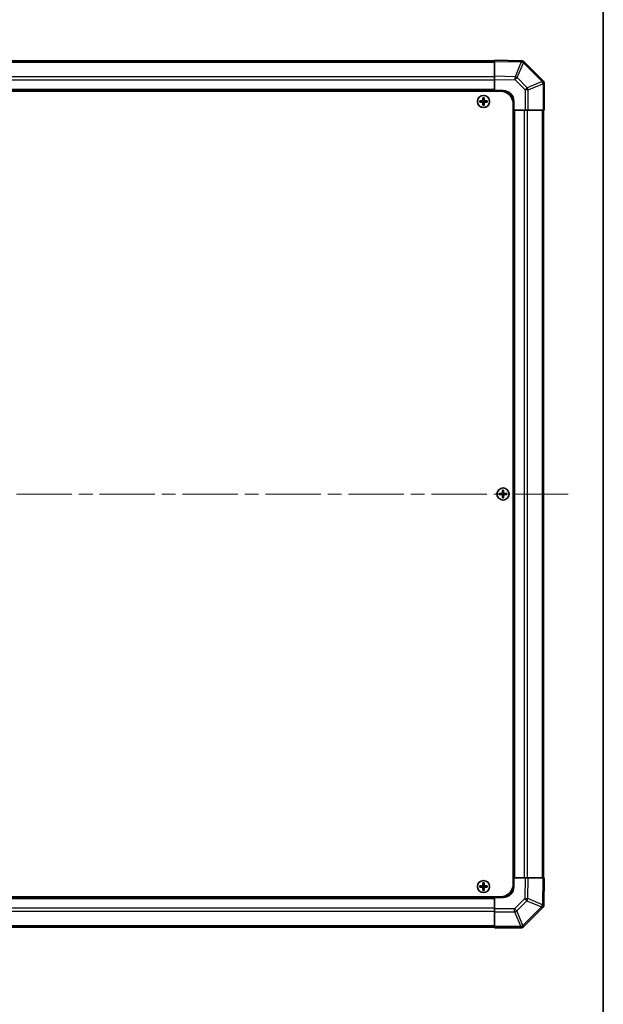
# Model space of a CAD drawing. Units: millimetres. Extents: x 65 to 8142, y 34 to 1301.
# Drawn here: x 3325 to 3594, y 526 to 980 of the extents above; entities that cross this region are included whole.
import ezdxf

# ---------------------------------------------------------------- set-up
doc = ezdxf.new("R2010")
doc.units = ezdxf.units.MM
doc.header["$LTSCALE"] = 4.5
doc.linetypes.add('CHAIN', pattern=[0.3543, 0.2362, -0.0295, 0.0591, -0.0295])
for name, color, linetype, lineweight in [('Border (ISO)', 7, 'Continuous', 35), ('Centerline (ISO)', 131, 'Continuous', 18), ('Visible (ISO)', 7, 'Continuous', 35), ('Visible Narrow (ISO)', 7, 'Continuous', 25)]:
    doc.layers.add(name, color=color, linetype=linetype, lineweight=lineweight)

# ---------------------------------------------------------------- blocks, each defined once
blk = doc.blocks.new('図面枠 tk図枠')
at = {"layer": 'Border (ISO)'}
blk.add_line((405.5, 289), (405.5, 8), dxfattribs=at)

msp = doc.modelspace()

# ---------------------------------------------------------------- linework, layer by layer
at = {"layer": 'Centerline (ISO)', "linetype": 'CHAIN', "ltscale": 23.990969}
msp.add_line((3056.0817, 761.2941), (3577.9817, 761.2941), dxfattribs=at)
at = {"layer": 'Visible (ISO)'}
for p, q in [((3544.0317, 960.9941), (3090.0317, 960.9941)), ((3544.0317, 960.7085), (3544.0317, 961.2941)), ((3556.4312, 961.0777), (3544.0317, 961.2941)), ((3544.0317, 960.7085), (3544.0317, 953.8786)), ((3556.4547, 961.0773), (3556.4312, 961.0777)), ((3566.4394, 951.8865), (3557.834, 960.4918)), ((3544.0317, 952.4645), (3544.0317, 953.8786)), ((3544.0317, 947.2941), (3544.0317, 952.4645)), ((3566.4459, 951.8799), (3566.4394, 951.8865)), ((3567.0317, 938.2941), (3567.0317, 950.4657)), ((3087.2817, 947.0441), (3546.7817, 947.0441)), ((3544.0317, 947.2941), (3090.0317, 947.2941)), ((3544.0317, 947.0441), (3544.0317, 947.2941)), ((3544.0317, 947.0441), (3544.0317, 947.2941)), ((3544.0317, 947.2941), (3548.0317, 947.2941)), ((3537.2999, 942.576), (3537.3692, 942.5066)), ((3537.2999, 942.0123), (3537.3692, 942.0816)), ((3538.5317, 942.5066), (3537.3692, 942.5066)), ((3537.3692, 942.5066), (3537.4574, 942.4185)), ((3537.3692, 942.5066), (3537.3692, 942.0816)), ((3537.3692, 942.0816), (3537.4574, 942.1698)), ((3537.3692, 942.0816), (3538.5317, 942.0816)), ((3538.5317, 942.4185), (3537.4574, 942.4185)), ((3537.4574, 942.4185), (3537.4574, 942.1698)), ((3537.4574, 942.1698), (3538.5317, 942.1698)), ((3538.7499, 944.026), (3538.8192, 943.9566)), ((3538.7499, 940.5623), (3538.8192, 940.6316)), ((3539.2442, 943.9566), (3538.8192, 943.9566)), ((3538.8192, 943.9566), (3538.9074, 943.8685)), ((3538.8192, 943.9566), (3538.8192, 942.7941)), ((3538.8192, 941.7941), (3538.8192, 940.6316)), ((3538.8192, 940.6316), (3538.9074, 940.7198)), ((3538.8192, 940.6316), (3539.2442, 940.6316)), ((3539.1561, 943.8685), (3538.9074, 943.8685)), ((3538.9074, 943.8685), (3538.9074, 942.7941)), ((3538.9074, 941.7941), (3538.9074, 940.7198)), ((3538.9074, 940.7198), (3539.1561, 940.7198)), ((3539.2442, 943.9566), (3539.1561, 943.8685)), ((3539.1561, 942.7941), (3539.1561, 943.8685)), ((3539.1561, 940.7198), (3539.1561, 941.7941)), ((3539.2442, 940.6316), (3539.1561, 940.7198)), ((3539.3136, 944.026), (3539.2442, 943.9566)), ((3539.2442, 942.7941), (3539.2442, 943.9566)), ((3539.2442, 940.6316), (3539.2442, 941.7941)), ((3539.3136, 940.5623), (3539.2442, 940.6316)), ((3540.6942, 942.5066), (3539.5317, 942.5066)), ((3540.6061, 942.4185), (3539.5317, 942.4185)), ((3539.5317, 942.1698), (3540.6061, 942.1698)), ((3539.5317, 942.0816), (3540.6942, 942.0816)), ((3540.6942, 942.5066), (3540.6061, 942.4185)), ((3540.6061, 942.1698), (3540.6061, 942.4185)), ((3540.6942, 942.0816), (3540.6061, 942.1698)), ((3540.7636, 942.576), (3540.6942, 942.5066)), ((3540.6942, 942.0816), (3540.6942, 942.5066)), ((3540.7636, 942.0123), (3540.6942, 942.0816)), ((3552.7817, 941.0441), (3552.7817, 581.5441)), ((3553.0317, 942.2941), (3553.0317, 938.2941)), ((3553.0317, 938.2941), (3552.7817, 938.2941)), ((3553.0317, 938.2941), (3552.7817, 938.2941)), ((3553.0317, 584.2941), (3553.0317, 938.2941)), ((3558.2148, 938.2941), (3553.0317, 938.2941)), ((3559.6064, 938.2941), (3558.2148, 938.2941)), ((3559.6064, 938.2941), (3566.4582, 938.2941)), ((3567.0317, 938.2941), (3566.4582, 938.2941)), ((3566.7317, 584.2941), (3566.7317, 938.2941)), ((3547.7499, 763.026), (3547.8192, 762.9566)), ((3548.2442, 762.9566), (3547.8192, 762.9566)), ((3547.8192, 762.9566), (3547.9074, 762.8685)), ((3547.8192, 762.9566), (3547.8192, 761.7941)), ((3548.1561, 762.8685), (3547.9074, 762.8685)), ((3547.9074, 762.8685), (3547.9074, 761.7941)), ((3548.2442, 762.9566), (3548.1561, 762.8685)), ((3548.1561, 761.7941), (3548.1561, 762.8685)), ((3548.3136, 763.026), (3548.2442, 762.9566)), ((3548.2442, 761.7941), (3548.2442, 762.9566)), ((3546.2999, 761.576), (3546.3692, 761.5066)), ((3546.2999, 761.0123), (3546.3692, 761.0816)), ((3547.5317, 761.5066), (3546.3692, 761.5066)), ((3546.3692, 761.5066), (3546.4574, 761.4185)), ((3546.3692, 761.5066), (3546.3692, 761.0816)), ((3546.3692, 761.0816), (3546.4574, 761.1698)), ((3546.3692, 761.0816), (3547.5317, 761.0816)), ((3547.5317, 761.4185), (3546.4574, 761.4185)), ((3546.4574, 761.4185), (3546.4574, 761.1698)), ((3546.4574, 761.1698), (3547.5317, 761.1698)), ((3547.7499, 759.5623), (3547.8192, 759.6316)), ((3547.8192, 760.7941), (3547.8192, 759.6316)), ((3547.8192, 759.6316), (3547.9074, 759.7198)), ((3547.8192, 759.6316), (3548.2442, 759.6316)), ((3547.9074, 760.7941), (3547.9074, 759.7198)), ((3547.9074, 759.7198), (3548.1561, 759.7198)), ((3548.1561, 759.7198), (3548.1561, 760.7941)), ((3548.2442, 759.6316), (3548.1561, 759.7198)), ((3548.2442, 759.6316), (3548.2442, 760.7941)), ((3548.3136, 759.5623), (3548.2442, 759.6316)), ((3549.6942, 761.5066), (3548.5317, 761.5066)), ((3549.6061, 761.4185), (3548.5317, 761.4185)), ((3548.5317, 761.1698), (3549.6061, 761.1698)), ((3548.5317, 761.0816), (3549.6942, 761.0816)), ((3549.6942, 761.5066), (3549.6061, 761.4185)), ((3549.6061, 761.1698), (3549.6061, 761.4185)), ((3549.6942, 761.0816), (3549.6061, 761.1698)), ((3549.7636, 761.576), (3549.6942, 761.5066)), ((3549.6942, 761.0816), (3549.6942, 761.5066)), ((3549.7636, 761.0123), (3549.6942, 761.0816)), ((3538.7499, 582.026), (3538.8192, 581.9566)), ((3539.2442, 581.9566), (3538.8192, 581.9566)), ((3538.8192, 581.9566), (3538.9074, 581.8685)), ((3538.8192, 581.9566), (3538.8192, 580.7941)), ((3539.1561, 581.8685), (3538.9074, 581.8685)), ((3538.9074, 581.8685), (3538.9074, 580.7941)), ((3539.2442, 581.9566), (3539.1561, 581.8685)), ((3539.1561, 580.7941), (3539.1561, 581.8685)), ((3539.3136, 582.026), (3539.2442, 581.9566)), ((3539.2442, 580.7941), (3539.2442, 581.9566)), ((3552.7817, 584.2941), (3553.0317, 584.2941)), ((3552.7817, 584.2941), (3553.0317, 584.2941)), ((3553.0317, 584.2941), (3553.0317, 580.2941)), ((3553.0317, 584.2941), (3558.2021, 584.2941)), ((3558.2021, 584.2941), (3559.6162, 584.2941)), ((3566.4461, 584.2941), (3559.6162, 584.2941)), ((3566.4461, 584.2941), (3567.0317, 584.2941)), ((3566.8153, 571.8947), (3567.0317, 584.2941)), ((3537.2999, 580.576), (3537.3692, 580.5066)), ((3537.2999, 580.0123), (3537.3692, 580.0816)), ((3538.5317, 580.5066), (3537.3692, 580.5066)), ((3537.3692, 580.5066), (3537.4574, 580.4185)), ((3537.3692, 580.5066), (3537.3692, 580.0816)), ((3537.3692, 580.0816), (3537.4574, 580.1698)), ((3537.3692, 580.0816), (3538.5317, 580.0816)), ((3538.5317, 580.4185), (3537.4574, 580.4185)), ((3537.4574, 580.4185), (3537.4574, 580.1698)), ((3537.4574, 580.1698), (3538.5317, 580.1698)), ((3538.7499, 578.5623), (3538.8192, 578.6316)), ((3538.8192, 579.7941), (3538.8192, 578.6316)), ((3538.8192, 578.6316), (3538.9074, 578.7198)), ((3538.8192, 578.6316), (3539.2442, 578.6316)), ((3538.9074, 579.7941), (3538.9074, 578.7198)), ((3538.9074, 578.7198), (3539.1561, 578.7198)), ((3539.1561, 578.7198), (3539.1561, 579.7941)), ((3539.2442, 578.6316), (3539.1561, 578.7198)), ((3539.2442, 578.6316), (3539.2442, 579.7941)), ((3539.3136, 578.5623), (3539.2442, 578.6316)), ((3540.6942, 580.5066), (3539.5317, 580.5066)), ((3540.6061, 580.4185), (3539.5317, 580.4185)), ((3539.5317, 580.1698), (3540.6061, 580.1698)), ((3539.5317, 580.0816), (3540.6942, 580.0816)), ((3540.6942, 580.5066), (3540.6061, 580.4185)), ((3540.6061, 580.1698), (3540.6061, 580.4185)), ((3540.6942, 580.0816), (3540.6061, 580.1698)), ((3540.7636, 580.576), (3540.6942, 580.5066)), ((3540.6942, 580.0816), (3540.6942, 580.5066)), ((3540.7636, 580.0123), (3540.6942, 580.0816)), ((3087.2817, 575.5441), (3546.7817, 575.5441)), ((3090.0317, 575.2941), (3544.0317, 575.2941)), ((3544.0317, 575.2941), (3544.0317, 575.5441)), ((3544.0317, 575.2941), (3544.0317, 575.5441)), ((3548.0317, 575.2941), (3544.0317, 575.2941)), ((3544.0317, 570.111), (3544.0317, 575.2941)), ((3544.0317, 568.7194), (3544.0317, 570.111)), ((3544.0317, 568.7194), (3544.0317, 561.8676)), ((3557.6241, 561.8865), (3566.2294, 570.4918)), ((3566.8149, 571.8711), (3566.8153, 571.8947)), ((3090.0317, 561.5941), (3544.0317, 561.5941)), ((3544.0317, 561.2941), (3544.0317, 561.8676)), ((3544.0317, 561.2941), (3556.2033, 561.2941)), ((3557.6175, 561.8799), (3557.6241, 561.8865))]:
    msp.add_line(p, q, dxfattribs=at)
for centre in [(3539.0317, 942.2941), (3548.0317, 761.2941), (3539.0317, 580.2941)]:
    msp.add_circle(centre, 2.7832, dxfattribs=at)
for centre, radius, start, end in [((3556.4198, 959.0776), 2, 45, 89), ((3565.0317, 950.4657), 2, 0, 45), ((3546.7817, 941.0441), 6, 0, 90), ((3548.0317, 942.2941), 5, 0, 90), ((3538.5317, 942.7941), 0.3757, 270, 0), ((3538.5317, 942.7941), 0.2875, 270, 0), ((3538.5317, 941.7941), 0.3757, 0, 90), ((3538.5317, 941.7941), 0.2875, 0, 90), ((3539.5317, 942.7941), 0.3757, 180, 270), ((3539.5317, 941.7941), 0.3757, 90, 180), ((3539.5317, 942.7941), 0.2875, 180, 270), ((3539.5317, 941.7941), 0.2875, 90, 180), ((3547.5317, 761.7941), 0.3757, 270, 0), ((3547.5317, 761.7941), 0.2875, 270, 0), ((3547.5317, 760.7941), 0.3757, 0, 90), ((3547.5317, 760.7941), 0.2875, 0, 90), ((3548.5317, 761.7941), 0.3757, 180, 270), ((3548.5317, 760.7941), 0.3757, 90, 180), ((3548.5317, 761.7941), 0.2875, 180, 270), ((3548.5317, 760.7941), 0.2875, 90, 180), ((3546.7817, 581.5441), 6, 270, 0), ((3538.5317, 580.7941), 0.3757, 270, 0), ((3538.5317, 580.7941), 0.2875, 270, 0), ((3538.5317, 579.7941), 0.3757, 0, 90), ((3538.5317, 579.7941), 0.2875, 0, 90), ((3539.5317, 580.7941), 0.3757, 180, 270), ((3539.5317, 579.7941), 0.3757, 90, 180), ((3539.5317, 580.7941), 0.2875, 180, 270), ((3539.5317, 579.7941), 0.2875, 90, 180), ((3548.0317, 580.2941), 5, 270, 0), ((3564.8152, 571.906), 2, 315, 359), ((3556.2033, 563.2941), 2, 270, 315)]:
    msp.add_arc(centre, radius, start, end, dxfattribs=at)
for centre, major_axis, start_param, end_param in [((3537.9488, 942.2941), (0, 7.4512), 1.53295937, 1.60863328), ((3539.0317, 941.9381), (7.5216, 0), 1.63732037, 1.80313234), ((3539.0317, 942.6502), (-7.5216, 0), 1.33846031, 1.50427228), ((3539.3878, 942.2941), (0, 7.5216), 1.33846031, 1.50427228), ((3539.3878, 942.2941), (0, 7.5216), 1.63732037, 1.80313234), ((3539.0317, 943.377), (7.4512, 0), 1.53295937, 1.60863328), ((3539.0317, 941.2112), (-7.4512, 0), 1.53295937, 1.60863328), ((3538.6756, 942.2941), (0, -7.5216), 1.63732037, 1.80313234), ((3538.6756, 942.2941), (0, -7.5216), 1.33846031, 1.50427228), ((3539.0317, 941.9381), (7.5216, 0), 1.33846031, 1.50427228), ((3539.0317, 942.6502), (-7.5216, 0), 1.63732037, 1.80313234), ((3540.1146, 942.2941), (0, -7.4512), 1.53295937, 1.60863328), ((3548.3878, 761.2941), (0, 7.5216), 1.33846031, 1.50427228), ((3548.0317, 762.377), (7.4512, 0), 1.53295937, 1.60863328), ((3547.6756, 761.2941), (0, -7.5216), 1.63732037, 1.80313234), ((3546.9488, 761.2941), (0, 7.4512), 1.53295937, 1.60863328), ((3548.0317, 760.9381), (7.5216, 0), 1.63732037, 1.80313234), ((3548.0317, 761.6502), (-7.5216, 0), 1.33846031, 1.50427228), ((3548.3878, 761.2941), (0, 7.5216), 1.63732037, 1.80313234), ((3548.0317, 760.2112), (-7.4512, 0), 1.53295937, 1.60863328), ((3547.6756, 761.2941), (0, -7.5216), 1.33846031, 1.50427228), ((3548.0317, 760.9381), (7.5216, 0), 1.33846031, 1.50427228), ((3548.0317, 761.6502), (-7.5216, 0), 1.63732037, 1.80313234), ((3549.1146, 761.2941), (0, -7.4512), 1.53295937, 1.60863328), ((3539.3878, 580.2941), (0, 7.5216), 1.33846031, 1.50427228), ((3539.0317, 581.377), (7.4512, 0), 1.53295937, 1.60863328), ((3538.6756, 580.2941), (0, -7.5216), 1.63732037, 1.80313234), ((3537.9488, 580.2941), (0, 7.4512), 1.53295937, 1.60863328), ((3539.0317, 579.9381), (7.5216, 0), 1.63732037, 1.80313234), ((3539.0317, 580.6502), (-7.5216, 0), 1.33846031, 1.50427228), ((3539.3878, 580.2941), (0, 7.5216), 1.63732037, 1.80313234), ((3539.0317, 579.2112), (-7.4512, 0), 1.53295937, 1.60863328), ((3538.6756, 580.2941), (0, -7.5216), 1.33846031, 1.50427228), ((3539.0317, 579.9381), (7.5216, 0), 1.33846031, 1.50427228), ((3539.0317, 580.6502), (-7.5216, 0), 1.63732037, 1.80313234), ((3540.1146, 580.2941), (0, -7.4512), 1.53295937, 1.60863328)]:
    msp.add_ellipse(centre, major_axis=major_axis, ratio=0.08715574, start_param=start_param, end_param=end_param, dxfattribs=at)
for points in [[(3538.5317, 942.5922), (3538.557, 942.5923), (3538.584, 942.5975), (3538.6336, 942.6182), (3538.6563, 942.6338), (3538.6921, 942.6696), (3538.7077, 942.6922), (3538.7284, 942.7419), (3538.7335, 942.7689), (3538.7337, 942.7941)], [(3538.7337, 941.7941), (3538.7335, 941.8194), (3538.7284, 941.8464), (3538.7077, 941.896), (3538.6921, 941.9187), (3538.6563, 941.9545), (3538.6336, 941.9701), (3538.584, 941.9908), (3538.557, 941.996), (3538.5317, 941.9961)], [(3539.3297, 942.7941), (3539.3299, 942.7689), (3539.3351, 942.7419), (3539.3558, 942.6922), (3539.3713, 942.6696), (3539.4072, 942.6338), (3539.4298, 942.6182), (3539.4795, 942.5975), (3539.5064, 942.5923), (3539.5317, 942.5922)], [(3539.5317, 941.9961), (3539.5064, 941.996), (3539.4795, 941.9908), (3539.4298, 941.9701), (3539.4072, 941.9545), (3539.3713, 941.9187), (3539.3558, 941.896), (3539.3351, 941.8464), (3539.3299, 941.8194), (3539.3297, 941.7941)], [(3547.5317, 761.5922), (3547.557, 761.5923), (3547.584, 761.5975), (3547.6336, 761.6182), (3547.6563, 761.6338), (3547.6921, 761.6696), (3547.7077, 761.6922), (3547.7284, 761.7419), (3547.7335, 761.7689), (3547.7337, 761.7941)], [(3547.7337, 760.7941), (3547.7335, 760.8194), (3547.7284, 760.8464), (3547.7077, 760.896), (3547.6921, 760.9187), (3547.6563, 760.9545), (3547.6336, 760.9701), (3547.584, 760.9908), (3547.557, 760.996), (3547.5317, 760.9961)], [(3548.3297, 761.7941), (3548.3299, 761.7689), (3548.3351, 761.7419), (3548.3558, 761.6922), (3548.3713, 761.6696), (3548.4072, 761.6338), (3548.4298, 761.6182), (3548.4795, 761.5975), (3548.5064, 761.5923), (3548.5317, 761.5922)], [(3548.5317, 760.9961), (3548.5064, 760.996), (3548.4795, 760.9908), (3548.4298, 760.9701), (3548.4072, 760.9545), (3548.3713, 760.9187), (3548.3558, 760.896), (3548.3351, 760.8464), (3548.3299, 760.8194), (3548.3297, 760.7941)], [(3538.5317, 580.5922), (3538.557, 580.5923), (3538.584, 580.5975), (3538.6336, 580.6182), (3538.6563, 580.6338), (3538.6921, 580.6696), (3538.7077, 580.6922), (3538.7284, 580.7419), (3538.7335, 580.7689), (3538.7337, 580.7941)], [(3538.7337, 579.7941), (3538.7335, 579.8194), (3538.7284, 579.8464), (3538.7077, 579.896), (3538.6921, 579.9187), (3538.6563, 579.9545), (3538.6336, 579.9701), (3538.584, 579.9908), (3538.557, 579.996), (3538.5317, 579.9961)], [(3539.3297, 580.7941), (3539.3299, 580.7689), (3539.3351, 580.7419), (3539.3558, 580.6922), (3539.3713, 580.6696), (3539.4072, 580.6338), (3539.4298, 580.6182), (3539.4795, 580.5975), (3539.5064, 580.5923), (3539.5317, 580.5922)], [(3539.5317, 579.9961), (3539.5064, 579.996), (3539.4795, 579.9908), (3539.4298, 579.9701), (3539.4072, 579.9545), (3539.3713, 579.9187), (3539.3558, 579.896), (3539.3351, 579.8464), (3539.3299, 579.8194), (3539.3297, 579.7941)]]:
    msp.add_open_spline(points, degree=3, knots=[0.0307191633, 0.0307191633, 0.0307191633, 0.0307191633, 0.0383195288, 0.0383195288, 0.0459198942, 0.0459198942, 0.0535202597, 0.0535202597, 0.0611206252, 0.0611206252, 0.0611206252, 0.0611206252], dxfattribs=at)
at = {"layer": 'Visible Narrow (ISO)'}
for p, q in [((3090.0317, 960.4084), (3544.0317, 960.4084)), ((3544.0317, 960.7085), (3556.4456, 960.4918)), ((3556.4456, 960.4918), (3553.5678, 953.7121)), ((3554.5369, 953.2922), (3557.4147, 960.0719)), ((3557.4147, 960.0719), (3557.4382, 960.0715)), ((3557.4382, 960.0715), (3566.0436, 951.4662)), ((3544.0317, 953.5799), (3090.0317, 953.5799)), ((3553.5678, 953.7121), (3544.0317, 953.8786)), ((3544.0317, 952.1657), (3090.0317, 952.1657)), ((3544.0317, 952.4645), (3553.5534, 952.2983)), ((3553.5534, 952.2983), (3558.2148, 947.6369)), ((3559.1983, 948.6308), (3554.5369, 953.2922)), ((3566.0436, 951.4662), (3559.1983, 948.6308)), ((3559.6064, 947.6369), (3566.4517, 950.4723)), ((3566.4517, 950.4723), (3566.4582, 950.4657)), ((3566.4582, 950.4657), (3566.4582, 938.2941)), ((3567.0317, 950.4657), (3566.4582, 950.4657)), ((3544.0317, 947.7941), (3090.0317, 947.7941)), ((3558.2148, 947.6369), (3558.2148, 938.2941)), ((3559.6064, 947.6369), (3558.2148, 947.6369)), ((3559.6064, 938.2941), (3559.6064, 947.6369)), ((3538.5317, 942.5922), (3538.5317, 942.5066)), ((3538.5317, 942.5066), (3538.5317, 942.4185)), ((3538.5317, 942.0816), (3538.5317, 942.1698)), ((3538.5317, 941.9961), (3538.5317, 942.0816)), ((3538.7337, 942.7941), (3538.8192, 942.7941)), ((3538.7337, 941.7941), (3538.8192, 941.7941)), ((3538.8192, 942.7941), (3538.9074, 942.7941)), ((3538.8192, 941.7941), (3538.9074, 941.7941)), ((3539.2442, 942.7941), (3539.1561, 942.7941)), ((3539.2442, 941.7941), (3539.1561, 941.7941)), ((3539.3297, 942.7941), (3539.2442, 942.7941)), ((3539.3297, 941.7941), (3539.2442, 941.7941)), ((3539.5317, 942.5922), (3539.5317, 942.5066)), ((3539.5317, 942.5066), (3539.5317, 942.4185)), ((3539.5317, 942.0816), (3539.5317, 942.1698)), ((3539.5317, 941.9961), (3539.5317, 942.0816)), ((3553.5317, 584.2941), (3553.5317, 938.2941)), ((3557.9033, 584.2941), (3557.9033, 938.2941)), ((3559.3175, 584.2941), (3559.3175, 938.2941)), ((3566.1459, 938.2941), (3566.1459, 584.2941)), ((3547.5317, 761.5922), (3547.5317, 761.5066)), ((3547.5317, 761.5066), (3547.5317, 761.4185)), ((3547.5317, 761.0816), (3547.5317, 761.1698)), ((3547.5317, 760.9961), (3547.5317, 761.0816)), ((3547.7337, 761.7941), (3547.8192, 761.7941)), ((3547.7337, 760.7941), (3547.8192, 760.7941)), ((3547.8192, 761.7941), (3547.9074, 761.7941)), ((3547.8192, 760.7941), (3547.9074, 760.7941)), ((3548.2442, 761.7941), (3548.1561, 761.7941)), ((3548.2442, 760.7941), (3548.1561, 760.7941)), ((3548.3297, 761.7941), (3548.2442, 761.7941)), ((3548.3297, 760.7941), (3548.2442, 760.7941)), ((3548.5317, 761.5922), (3548.5317, 761.5066)), ((3548.5317, 761.5066), (3548.5317, 761.4185)), ((3548.5317, 761.0816), (3548.5317, 761.1698)), ((3548.5317, 760.9961), (3548.5317, 761.0816)), ((3558.2021, 584.2941), (3558.0359, 574.7725)), ((3559.4497, 574.758), (3559.6162, 584.2941)), ((3566.4461, 584.2941), (3566.2294, 571.8802)), ((3538.5317, 580.5922), (3538.5317, 580.5066)), ((3538.5317, 580.5066), (3538.5317, 580.4185)), ((3538.5317, 580.0816), (3538.5317, 580.1698)), ((3538.5317, 579.9961), (3538.5317, 580.0816)), ((3538.7337, 580.7941), (3538.8192, 580.7941)), ((3538.7337, 579.7941), (3538.8192, 579.7941)), ((3538.8192, 580.7941), (3538.9074, 580.7941)), ((3538.8192, 579.7941), (3538.9074, 579.7941)), ((3539.2442, 580.7941), (3539.1561, 580.7941)), ((3539.2442, 579.7941), (3539.1561, 579.7941)), ((3539.3297, 580.7941), (3539.2442, 580.7941)), ((3539.3297, 579.7941), (3539.2442, 579.7941)), ((3539.5317, 580.5922), (3539.5317, 580.5066)), ((3539.5317, 580.5066), (3539.5317, 580.4185)), ((3539.5317, 580.0816), (3539.5317, 580.1698)), ((3539.5317, 579.9961), (3539.5317, 580.0816)), ((3090.0317, 574.7941), (3544.0317, 574.7941)), ((3558.0359, 574.7725), (3553.3745, 570.111)), ((3554.3684, 569.1275), (3559.0298, 573.789)), ((3559.0298, 573.789), (3565.8095, 570.9112)), ((3566.2294, 571.8802), (3559.4497, 574.758)), ((3090.0317, 570.4226), (3544.0317, 570.4226)), ((3090.0317, 569.0084), (3544.0317, 569.0084)), ((3553.3745, 570.111), (3544.0317, 570.111)), ((3544.0317, 568.7194), (3553.3745, 568.7194)), ((3553.3745, 568.7194), (3553.3745, 570.111)), ((3553.3745, 568.7194), (3556.2099, 561.8742)), ((3557.2037, 562.2823), (3554.3684, 569.1275)), ((3565.8091, 570.8876), (3557.2037, 562.2823)), ((3565.8095, 570.9112), (3565.8091, 570.8876)), ((3544.0317, 562.1799), (3090.0317, 562.1799)), ((3556.2033, 561.8676), (3544.0317, 561.8676)), ((3556.2099, 561.8742), (3556.2033, 561.8676)), ((3556.2033, 561.2941), (3556.2033, 561.8676))]:
    msp.add_line(p, q, dxfattribs=at)
for centre in [(3539.0317, 942.2941), (3548.0317, 761.2941), (3539.0317, 580.2941)]:
    msp.add_circle(centre, 2.7768, dxfattribs=at)
for centre, major_axis, ratio, start_param, end_param in [((3556.3963, 959.078), (0.0349, 1.9997), 0.58012166, 5.2426451, 6.28318531), ((3556.3963, 959.078), (0.0349, 1.9997), 0.01744975, 5.49793944, 6.28318531), ((3556.3963, 959.078), (-1.841, 0.7815), 0.68263531, 4.43425936, 4.9686739), ((3556.4198, 959.0776), (0.0349, 1.9997), 0.58012166, 5.2426451, 6.28318531), ((3556.4198, 959.0776), (1.4142, 1.4142), 0.01234165, 5.50395766, 6.28318531), ((3553.5185, 952.2983), (-0.0349, -1.9997), 0.01744975, 1.57110091, 2.35634678), ((3553.5185, 952.2983), (-1.841, 0.7815), 0.68263531, 4.43425936, 4.9686739), ((3553.5185, 952.2983), (1.4142, 1.4142), 0.01234165, 4.72473001, 5.50395766), ((3565.0251, 950.4723), (1.4142, 1.4142), 0.01234165, 5.50395766, 6.28318531), ((3565.0251, 950.4723), (-0.7654, 1.8478), 0.68496673, 4.43593174, 4.97981512), ((3565.0251, 950.4723), (1.4142, 1.4142), 0.58406793, 5.24101135, 6.28318531), ((3565.0317, 950.4657), (1.4142, 1.4142), 0.58406793, 5.24101135, 6.28318531), ((3558.1799, 947.6369), (-1.4142, -1.4142), 0.01234165, 1.58313736, 2.362365), ((3558.1799, 947.6369), (0.7654, -1.8478), 0.68496673, 1.29433909, 1.83822247), ((3558.0359, 574.8074), (-1.9997, 0.0349), 0.01744975, 1.57110091, 2.35634678), ((3558.0359, 574.8074), (1.4142, -1.4142), 0.01234165, 4.72473001, 5.50395766), ((3558.0359, 574.8074), (0.7815, 1.841), 0.68263531, 4.43425936, 4.9686739), ((3553.3745, 570.1459), (-1.4142, 1.4142), 0.01234165, 1.58313736, 2.362365), ((3553.3745, 570.1459), (-1.8478, -0.7654), 0.68496673, 1.29433909, 1.83822247), ((3564.8152, 571.906), (1.9997, -0.0349), 0.58012166, 5.2426451, 6.28318531), ((3564.8152, 571.906), (1.4142, -1.4142), 0.01234165, 5.50395766, 6.28318531), ((3564.8156, 571.9296), (1.9997, -0.0349), 0.58012166, 5.2426451, 6.28318531), ((3564.8156, 571.9296), (0.7815, 1.841), 0.68263531, 4.43425936, 4.9686739), ((3564.8156, 571.9296), (1.9997, -0.0349), 0.01744975, 5.49793944, 6.28318531), ((3556.2033, 563.2941), (1.4142, -1.4142), 0.58406793, 5.24101135, 6.28318531), ((3556.2099, 563.3007), (1.8478, 0.7654), 0.68496673, 4.43593174, 4.97981512), ((3556.2099, 563.3007), (1.4142, -1.4142), 0.58406793, 5.24101135, 6.28318531), ((3556.2099, 563.3007), (1.4142, -1.4142), 0.01234165, 5.50395766, 6.28318531)]:
    msp.add_ellipse(centre, major_axis=major_axis, ratio=ratio, start_param=start_param, end_param=end_param, dxfattribs=at)

# ---------------------------------------------------------------- block references
at = {"xscale": 4.5, "yscale": 4.5, "zscale": 4.5}
msp.add_blockref('図面枠 tk図枠', (1769.5, 0), dxfattribs=at)

doc.saveas('drawing.dxf')
